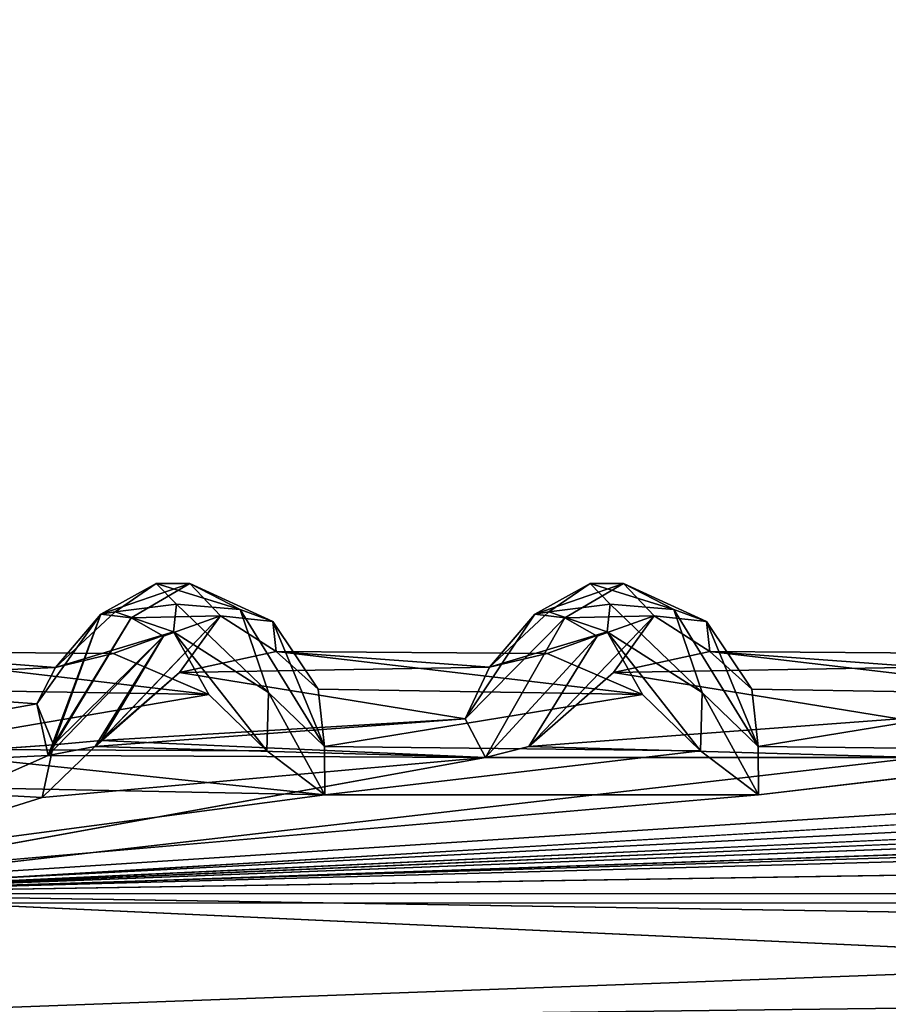
# Model space of a CAD drawing. Units: inches. Extents: x -14.8 to 14.8, y -14 to 8.6.
# Drawn here: x -6.4 to -5.5, y -3.2 to -2.2 of the extents above; entities that cross this region are included whole.
import ezdxf

# ---------------------------------------------------------------- set-up
doc = ezdxf.new("R2010")
doc.units = ezdxf.units.IN
doc.header["$MEASUREMENT"] = 0
for name, color, linetype in [('TABLE-SUPPORT', 6, 'Continuous'), ('TABLE-TOP', 6, 'Continuous'), ('TABLE-TRAY', 6, 'Continuous')]:
    doc.layers.add(name, color=color, linetype=linetype)

msp = doc.modelspace()

# ---------------------------------------------------------------- linework, layer by layer
at = {"layer": 'TABLE-SUPPORT'}
for points in [[(-6.32099, -2.81666, 20.42666), (-6.32099, -2.81666, 20.42666), (-6.30681, -2.81427, 20.50875), (-6.26576, -2.78602, 20.51298)], [(-6.32099, -2.81666, 20.42666), (-6.32099, -2.81666, 20.42666), (-6.26576, -2.78602, 20.51298), (-6.23229, -2.78614, 20.49039)], [(-6.32099, -2.81666, 7.39516), (-6.32099, -2.81666, 7.39516), (-6.30681, -2.81427, 7.47726), (-6.26576, -2.78602, 7.48148)], [(-6.32099, -2.81666, 7.39516), (-6.32099, -2.81666, 7.39516), (-6.26576, -2.78602, 7.48148), (-6.23229, -2.78614, 7.4589)], [(-6.29083, -2.82034, 20.39963), (-6.29083, -2.82034, 20.39963), (-6.32099, -2.81666, 20.42666), (-6.23229, -2.78614, 20.49039)], [(-6.29083, -2.82034, 7.36813), (-6.29083, -2.82034, 7.36813), (-6.32099, -2.81666, 7.39516), (-6.23229, -2.78614, 7.4589)], [(-6.30681, -2.81427, 20.50875), (-6.30681, -2.81427, 20.50875), (-6.2457, -2.80662, 20.58864), (-6.26576, -2.78602, 20.51298)], [(-6.30681, -2.81427, 7.47726), (-6.30681, -2.81427, 7.47726), (-6.2457, -2.80662, 7.55715), (-6.26576, -2.78602, 7.48148)], [(-6.23229, -2.78614, 20.49039), (-6.23229, -2.78614, 20.49039), (-6.20174, -2.81859, 20.46677), (-6.29083, -2.82034, 20.39963)], [(-6.23229, -2.78614, 7.4589), (-6.23229, -2.78614, 7.4589), (-6.20174, -2.81858, 7.43527), (-6.29083, -2.82034, 7.36813)], [(-6.26576, -2.78602, 20.51298), (-6.26576, -2.78602, 20.51298), (-6.2457, -2.80662, 20.58864), (-6.18215, -2.81207, 20.6097)], [(-6.23229, -2.78614, 20.49039), (-6.23229, -2.78614, 20.49039), (-6.26576, -2.78602, 20.51298), (-6.18215, -2.81207, 20.6097)], [(-6.26576, -2.78602, 7.48148), (-6.26576, -2.78602, 7.48148), (-6.2457, -2.80662, 7.55715), (-6.18215, -2.81207, 7.5782)], [(-6.23229, -2.78614, 7.4589), (-6.23229, -2.78614, 7.4589), (-6.26576, -2.78602, 7.48148), (-6.18215, -2.81207, 7.5782)], [(-6.23229, -2.78614, 20.49039), (-6.23229, -2.78614, 20.49039), (-6.14935, -2.82412, 20.57901), (-6.20174, -2.81859, 20.46677)], [(-6.23229, -2.78614, 20.49039), (-6.23229, -2.78614, 20.49039), (-6.18215, -2.81207, 20.6097), (-6.14935, -2.82412, 20.57901)], [(-6.23229, -2.78614, 7.4589), (-6.23229, -2.78614, 7.4589), (-6.14935, -2.82412, 7.54751), (-6.20174, -2.81858, 7.43527)], [(-6.23229, -2.78614, 7.4589), (-6.23229, -2.78614, 7.4589), (-6.18215, -2.81207, 7.5782), (-6.14935, -2.82412, 7.54751)], [(-5.88792, -2.81666, 20.42666), (-5.88792, -2.81666, 20.42666), (-5.87374, -2.81427, 20.50875), (-5.83269, -2.78602, 20.51298)], [(-5.88792, -2.81666, 20.42666), (-5.88792, -2.81666, 20.42666), (-5.83269, -2.78602, 20.51298), (-5.79922, -2.78614, 20.49039)], [(-5.88792, -2.81666, 7.39516), (-5.88792, -2.81666, 7.39516), (-5.87374, -2.81427, 7.47725), (-5.83269, -2.78602, 7.48148)], [(-5.88792, -2.81666, 7.39516), (-5.88792, -2.81666, 7.39516), (-5.83269, -2.78602, 7.48148), (-5.79922, -2.78614, 7.4589)], [(-5.85776, -2.82034, 20.39963), (-5.85776, -2.82034, 20.39963), (-5.88792, -2.81666, 20.42666), (-5.79922, -2.78614, 20.49039)], [(-5.85776, -2.82034, 7.36813), (-5.85776, -2.82034, 7.36813), (-5.88792, -2.81666, 7.39516), (-5.79922, -2.78614, 7.4589)], [(-5.87374, -2.81427, 20.50875), (-5.87374, -2.81427, 20.50875), (-5.81262, -2.80662, 20.58864), (-5.83269, -2.78602, 20.51298)], [(-5.87374, -2.81427, 7.47725), (-5.87374, -2.81427, 7.47725), (-5.81263, -2.80662, 7.55715), (-5.83269, -2.78602, 7.48148)], [(-5.79922, -2.78614, 20.49039), (-5.79922, -2.78614, 20.49039), (-5.76867, -2.81859, 20.46677), (-5.85776, -2.82034, 20.39963)], [(-5.79922, -2.78614, 7.4589), (-5.79922, -2.78614, 7.4589), (-5.76867, -2.81858, 7.43527), (-5.85776, -2.82034, 7.36813)], [(-5.83269, -2.78602, 20.51298), (-5.83269, -2.78602, 20.51298), (-5.81262, -2.80662, 20.58864), (-5.74908, -2.81207, 20.6097)], [(-5.79922, -2.78614, 20.49039), (-5.79922, -2.78614, 20.49039), (-5.83269, -2.78602, 20.51298), (-5.74908, -2.81207, 20.6097)], [(-5.83269, -2.78602, 7.48148), (-5.83269, -2.78602, 7.48148), (-5.81263, -2.80662, 7.55715), (-5.74908, -2.81207, 7.5782)], [(-5.79922, -2.78614, 7.4589), (-5.79922, -2.78614, 7.4589), (-5.83269, -2.78602, 7.48148), (-5.74908, -2.81207, 7.5782)], [(-5.79922, -2.78614, 20.49039), (-5.79922, -2.78614, 20.49039), (-5.71628, -2.82412, 20.57901), (-5.76867, -2.81859, 20.46677)], [(-5.79922, -2.78614, 20.49039), (-5.79922, -2.78614, 20.49039), (-5.74908, -2.81207, 20.6097), (-5.71628, -2.82412, 20.57901)], [(-5.79922, -2.78614, 7.4589), (-5.79922, -2.78614, 7.4589), (-5.71628, -2.82412, 7.54751), (-5.76867, -2.81858, 7.43527)], [(-5.79922, -2.78614, 7.4589), (-5.79922, -2.78614, 7.4589), (-5.74908, -2.81207, 7.5782), (-5.71628, -2.82412, 7.54751)], [(-6.24867, -2.83451, 20.60995), (-6.24867, -2.83451, 20.60995), (-6.2457, -2.80662, 20.58864), (-6.30681, -2.81427, 20.50875)], [(-6.24867, -2.83451, 7.57846), (-6.24867, -2.83451, 7.57846), (-6.2457, -2.80662, 7.55715), (-6.30681, -2.81427, 7.47726)], [(-6.2457, -2.80662, 20.58864), (-6.2457, -2.80662, 20.58864), (-6.24867, -2.83451, 20.60995), (-6.15385, -2.89505, 20.70452)], [(-6.2457, -2.80662, 7.55715), (-6.2457, -2.80662, 7.55715), (-6.24867, -2.83451, 7.57846), (-6.15385, -2.89505, 7.67302)], [(-6.2457, -2.80662, 20.58864), (-6.2457, -2.80662, 20.58864), (-6.15385, -2.89505, 20.70452), (-6.18215, -2.81207, 20.6097)], [(-6.2457, -2.80662, 7.55715), (-6.2457, -2.80662, 7.55715), (-6.15385, -2.89505, 7.67302), (-6.18215, -2.81207, 7.5782)], [(-5.8156, -2.83451, 20.60995), (-5.8156, -2.83451, 20.60995), (-5.81262, -2.80662, 20.58864), (-5.87374, -2.81427, 20.50875)], [(-5.8156, -2.83451, 7.57846), (-5.8156, -2.83451, 7.57846), (-5.81263, -2.80662, 7.55715), (-5.87374, -2.81427, 7.47725)], [(-5.81262, -2.80662, 20.58864), (-5.81262, -2.80662, 20.58864), (-5.8156, -2.83451, 20.60995), (-5.72078, -2.89505, 20.70452)], [(-5.81263, -2.80662, 7.55715), (-5.81263, -2.80662, 7.55715), (-5.8156, -2.83451, 7.57846), (-5.72078, -2.89505, 7.67302)], [(-5.81263, -2.80662, 7.55715), (-5.81263, -2.80662, 7.55715), (-5.72078, -2.89505, 7.67302), (-5.74908, -2.81207, 7.5782)], [(-5.81262, -2.80662, 20.58864), (-5.81262, -2.80662, 20.58864), (-5.72078, -2.89505, 20.70452), (-5.74908, -2.81207, 20.6097)], [(-6.37387, -2.95779, 20.27318), (-6.37387, -2.95779, 20.27318), (-6.38487, -2.90619, 20.34182), (-6.32099, -2.81666, 20.42666)], [(-6.38487, -2.90619, 20.34182), (-6.38487, -2.90619, 20.34182), (-6.36646, -2.86996, 20.41576), (-6.32099, -2.81666, 20.42666)], [(-6.36833, -2.94712, 7.24924), (-6.36833, -2.94712, 7.24924), (-6.38487, -2.90619, 7.31032), (-6.32099, -2.81666, 7.39516)], [(-6.38487, -2.90619, 7.31032), (-6.38487, -2.90619, 7.31032), (-6.36646, -2.86996, 7.38426), (-6.32099, -2.81666, 7.39516)], [(-6.37387, -2.95779, 20.27318), (-6.37387, -2.95779, 20.27318), (-6.32099, -2.81666, 20.42666), (-6.29083, -2.82034, 20.39963)], [(-6.25852, -2.83875, 20.39325), (-6.25852, -2.83875, 20.39325), (-6.37387, -2.95779, 20.27318), (-6.29083, -2.82034, 20.39963)], [(-6.36833, -2.94712, 7.24924), (-6.36833, -2.94712, 7.24924), (-6.32099, -2.81666, 7.39516), (-6.29083, -2.82034, 7.36813)], [(-6.25853, -2.83875, 7.36176), (-6.25853, -2.83875, 7.36176), (-6.36833, -2.94712, 7.24924), (-6.29083, -2.82034, 7.36813)], [(-6.24867, -2.83451, 20.60995), (-6.24867, -2.83451, 20.60995), (-6.30681, -2.81427, 20.50875), (-6.36646, -2.86996, 20.41576)], [(-6.36646, -2.86996, 20.41576), (-6.36646, -2.86996, 20.41576), (-6.30681, -2.81427, 20.50875), (-6.32099, -2.81666, 20.42666)], [(-6.24867, -2.83451, 7.57846), (-6.24867, -2.83451, 7.57846), (-6.30681, -2.81427, 7.47726), (-6.36646, -2.86996, 7.38426)], [(-6.36646, -2.86996, 7.38426), (-6.36646, -2.86996, 7.38426), (-6.30681, -2.81427, 7.47726), (-6.32099, -2.81666, 7.39516)], [(-6.32693, -2.94897, 20.28599), (-6.32693, -2.94897, 20.28599), (-6.25852, -2.83875, 20.39325), (-6.20174, -2.81859, 20.46677)], [(-6.20174, -2.81859, 20.46677), (-6.20174, -2.81859, 20.46677), (-6.24248, -2.87505, 20.40452), (-6.32693, -2.94897, 20.28599)], [(-6.32083, -2.9429, 7.26157), (-6.32083, -2.9429, 7.26157), (-6.25853, -2.83875, 7.36176), (-6.20174, -2.81858, 7.43527)], [(-6.20174, -2.81858, 7.43527), (-6.20174, -2.81858, 7.43527), (-6.24248, -2.87505, 7.37303), (-6.32083, -2.9429, 7.26157)], [(-6.29083, -2.82034, 7.36813), (-6.29083, -2.82034, 7.36813), (-6.20174, -2.81858, 7.43527), (-6.25853, -2.83875, 7.36176)], [(-6.29083, -2.82034, 20.39963), (-6.29083, -2.82034, 20.39963), (-6.20174, -2.81859, 20.46677), (-6.25852, -2.83875, 20.39325)], [(-6.14618, -2.85414, 7.52193), (-6.14618, -2.85414, 7.52193), (-6.24248, -2.87505, 7.37303), (-6.20174, -2.81858, 7.43527)], [(-6.14618, -2.85414, 20.55343), (-6.14618, -2.85414, 20.55343), (-6.24248, -2.87505, 20.40452), (-6.20174, -2.81859, 20.46677)], [(-6.20174, -2.81858, 7.43527), (-6.20174, -2.81858, 7.43527), (-6.14935, -2.82412, 7.54751), (-6.14618, -2.85414, 7.52193)], [(-6.20174, -2.81859, 20.46677), (-6.20174, -2.81859, 20.46677), (-6.14935, -2.82412, 20.57901), (-6.14618, -2.85414, 20.55343)], [(-6.14935, -2.82412, 20.57901), (-6.14935, -2.82412, 20.57901), (-6.18215, -2.81207, 20.6097), (-6.09795, -2.94894, 20.73923)], [(-6.18215, -2.81207, 20.6097), (-6.18215, -2.81207, 20.6097), (-6.15385, -2.89505, 20.70452), (-6.09795, -2.94894, 20.73923)], [(-6.14935, -2.82412, 7.54751), (-6.14935, -2.82412, 7.54751), (-6.18215, -2.81207, 7.5782), (-6.09795, -2.94894, 7.70773)], [(-6.18215, -2.81207, 7.5782), (-6.18215, -2.81207, 7.5782), (-6.15385, -2.89505, 7.67302), (-6.09795, -2.94894, 7.70773)], [(-5.95731, -2.92138, 20.31898), (-5.95731, -2.92138, 20.31898), (-5.88792, -2.81666, 20.42666), (-5.85776, -2.82034, 20.39963)], [(-5.95731, -2.92138, 20.31898), (-5.95731, -2.92138, 20.31898), (-5.93321, -2.86971, 20.41604), (-5.88792, -2.81666, 20.42666)], [(-5.95731, -2.92138, 7.28748), (-5.95731, -2.92138, 7.28748), (-5.88792, -2.81666, 7.39516), (-5.85776, -2.82034, 7.36813)], [(-5.95731, -2.92138, 7.28748), (-5.95731, -2.92138, 7.28748), (-5.93321, -2.86971, 7.38455), (-5.88792, -2.81666, 7.39516)], [(-5.93707, -2.9599, 20.27215), (-5.93707, -2.9599, 20.27215), (-5.95731, -2.92138, 20.31898), (-5.85776, -2.82034, 20.39963)], [(-5.93711, -2.9599, 7.24063), (-5.93711, -2.9599, 7.24063), (-5.95731, -2.92138, 7.28748), (-5.85776, -2.82034, 7.36813)], [(-5.82546, -2.83875, 7.36176), (-5.82546, -2.83875, 7.36176), (-5.93711, -2.9599, 7.24063), (-5.85776, -2.82034, 7.36813)], [(-5.82545, -2.83875, 20.39325), (-5.82545, -2.83875, 20.39325), (-5.93707, -2.9599, 20.27215), (-5.85776, -2.82034, 20.39963)], [(-5.8156, -2.83451, 20.60995), (-5.8156, -2.83451, 20.60995), (-5.87374, -2.81427, 20.50875), (-5.93321, -2.86971, 20.41604)], [(-5.93321, -2.86971, 20.41604), (-5.93321, -2.86971, 20.41604), (-5.87374, -2.81427, 20.50875), (-5.88792, -2.81666, 20.42666)], [(-5.8156, -2.83451, 7.57846), (-5.8156, -2.83451, 7.57846), (-5.87374, -2.81427, 7.47725), (-5.93321, -2.86971, 7.38455)], [(-5.93321, -2.86971, 7.38455), (-5.93321, -2.86971, 7.38455), (-5.87374, -2.81427, 7.47725), (-5.88792, -2.81666, 7.39516)], [(-5.89386, -2.94896, 7.25449), (-5.89386, -2.94896, 7.25449), (-5.82546, -2.83875, 7.36176), (-5.76867, -2.81858, 7.43527)], [(-5.76867, -2.81858, 7.43527), (-5.76867, -2.81858, 7.43527), (-5.80941, -2.87505, 7.37303), (-5.89386, -2.94896, 7.25449)], [(-5.89386, -2.94897, 20.28599), (-5.89386, -2.94897, 20.28599), (-5.82545, -2.83875, 20.39325), (-5.76867, -2.81859, 20.46677)], [(-5.76867, -2.81859, 20.46677), (-5.76867, -2.81859, 20.46677), (-5.80941, -2.87505, 20.40452), (-5.89386, -2.94897, 20.28599)], [(-5.85776, -2.82034, 7.36813), (-5.85776, -2.82034, 7.36813), (-5.76867, -2.81858, 7.43527), (-5.82546, -2.83875, 7.36176)], [(-5.85776, -2.82034, 20.39963), (-5.85776, -2.82034, 20.39963), (-5.76867, -2.81859, 20.46677), (-5.82545, -2.83875, 20.39325)], [(-5.71311, -2.85414, 7.52193), (-5.71311, -2.85414, 7.52193), (-5.80941, -2.87505, 7.37303), (-5.76867, -2.81858, 7.43527)], [(-5.71311, -2.85414, 20.55342), (-5.71311, -2.85414, 20.55342), (-5.80941, -2.87505, 20.40452), (-5.76867, -2.81859, 20.46677)], [(-5.76867, -2.81858, 7.43527), (-5.76867, -2.81858, 7.43527), (-5.71628, -2.82412, 7.54751), (-5.71311, -2.85414, 7.52193)], [(-5.76867, -2.81859, 20.46677), (-5.76867, -2.81859, 20.46677), (-5.71628, -2.82412, 20.57901), (-5.71311, -2.85414, 20.55342)], [(-5.71628, -2.82412, 20.57901), (-5.71628, -2.82412, 20.57901), (-5.74908, -2.81207, 20.6097), (-5.66488, -2.94894, 20.73923)], [(-5.74908, -2.81207, 20.6097), (-5.74908, -2.81207, 20.6097), (-5.72078, -2.89505, 20.70452), (-5.66488, -2.94894, 20.73923)], [(-5.71628, -2.82412, 7.54751), (-5.71628, -2.82412, 7.54751), (-5.74908, -2.81207, 7.5782), (-5.66488, -2.94894, 7.70773)], [(-5.74908, -2.81207, 7.5782), (-5.74908, -2.81207, 7.5782), (-5.72078, -2.89505, 7.67302), (-5.66488, -2.94894, 7.70773)], [(-6.10412, -2.89152, 20.65769), (-6.10412, -2.89152, 20.65769), (-6.14935, -2.82412, 20.57901), (-6.09795, -2.94894, 20.73923)], [(-6.14618, -2.85414, 20.55343), (-6.14618, -2.85414, 20.55343), (-6.14935, -2.82412, 20.57901), (-6.10412, -2.89152, 20.65769)], [(-6.10412, -2.89152, 7.6262), (-6.10412, -2.89152, 7.6262), (-6.14935, -2.82412, 7.54751), (-6.09795, -2.94894, 7.70773)], [(-6.14618, -2.85414, 7.52193), (-6.14618, -2.85414, 7.52193), (-6.14935, -2.82412, 7.54751), (-6.10412, -2.89152, 7.6262)], [(-5.67105, -2.89152, 20.65769), (-5.67105, -2.89152, 20.65769), (-5.71628, -2.82412, 20.57901), (-5.66488, -2.94894, 20.73923)], [(-5.71311, -2.85414, 20.55342), (-5.71311, -2.85414, 20.55342), (-5.71628, -2.82412, 20.57901), (-5.67105, -2.89152, 20.65769)], [(-5.67105, -2.89152, 7.6262), (-5.67105, -2.89152, 7.6262), (-5.71628, -2.82412, 7.54751), (-5.66488, -2.94894, 7.70773)], [(-5.71311, -2.85414, 7.52193), (-5.71311, -2.85414, 7.52193), (-5.71628, -2.82412, 7.54751), (-5.67105, -2.89152, 7.6262)], [(-6.37387, -2.95779, 20.27318), (-6.37387, -2.95779, 20.27318), (-6.25852, -2.83875, 20.39325), (-6.32693, -2.94897, 20.28599)], [(-6.36833, -2.94712, 7.24924), (-6.36833, -2.94712, 7.24924), (-6.25853, -2.83875, 7.36176), (-6.32083, -2.9429, 7.26157)], [(-6.3087, -2.856, 20.5124), (-6.3087, -2.856, 20.5124), (-6.24867, -2.83451, 20.60995), (-6.36646, -2.86996, 20.41576)], [(-6.3087, -2.856, 7.4809), (-6.3087, -2.856, 7.4809), (-6.24867, -2.83451, 7.57846), (-6.36646, -2.86996, 7.38426)], [(-6.21328, -2.89689, 20.66759), (-6.21328, -2.89689, 20.66759), (-6.24867, -2.83451, 20.60995), (-6.3087, -2.856, 20.5124)], [(-6.21328, -2.89689, 7.63609), (-6.21328, -2.89689, 7.63609), (-6.24867, -2.83451, 7.57846), (-6.3087, -2.856, 7.4809)], [(-6.15531, -2.95321, 20.74119), (-6.15531, -2.95321, 20.74119), (-6.24867, -2.83451, 20.60995), (-6.21328, -2.89689, 20.66759)], [(-6.15385, -2.89505, 20.70452), (-6.15385, -2.89505, 20.70452), (-6.24867, -2.83451, 20.60995), (-6.15531, -2.95321, 20.74119)], [(-6.15531, -2.95321, 7.70969), (-6.15531, -2.95321, 7.70969), (-6.24867, -2.83451, 7.57846), (-6.21328, -2.89689, 7.63609)], [(-6.15385, -2.89505, 7.67302), (-6.15385, -2.89505, 7.67302), (-6.24867, -2.83451, 7.57846), (-6.15531, -2.95321, 7.70969)], [(-5.93711, -2.9599, 7.24063), (-5.93711, -2.9599, 7.24063), (-5.82546, -2.83875, 7.36176), (-5.89386, -2.94896, 7.25449)], [(-5.93707, -2.9599, 20.27215), (-5.93707, -2.9599, 20.27215), (-5.82545, -2.83875, 20.39325), (-5.89386, -2.94897, 20.28599)], [(-5.87563, -2.856, 20.5124), (-5.87563, -2.856, 20.5124), (-5.8156, -2.83451, 20.60995), (-5.93321, -2.86971, 20.41604)], [(-5.87563, -2.856, 7.4809), (-5.87563, -2.856, 7.4809), (-5.8156, -2.83451, 7.57846), (-5.93321, -2.86971, 7.38455)], [(-5.78021, -2.89689, 20.66759), (-5.78021, -2.89689, 20.66759), (-5.8156, -2.83451, 20.60995), (-5.87563, -2.856, 20.5124)], [(-5.78021, -2.89689, 7.63609), (-5.78021, -2.89689, 7.63609), (-5.8156, -2.83451, 7.57846), (-5.87563, -2.856, 7.4809)], [(-5.72078, -2.89505, 20.70452), (-5.72078, -2.89505, 20.70452), (-5.8156, -2.83451, 20.60995), (-5.72223, -2.95321, 20.74119)], [(-5.72223, -2.95321, 20.74119), (-5.72223, -2.95321, 20.74119), (-5.8156, -2.83451, 20.60995), (-5.78021, -2.89689, 20.66759)], [(-5.72078, -2.89505, 7.67302), (-5.72078, -2.89505, 7.67302), (-5.8156, -2.83451, 7.57846), (-5.72224, -2.9532, 7.70969)], [(-5.72224, -2.9532, 7.70969), (-5.72224, -2.9532, 7.70969), (-5.8156, -2.83451, 7.57846), (-5.78021, -2.89689, 7.63609)], [(-6.58093, -2.85371, 20.55076), (-6.58093, -2.85371, 20.55076), (-6.36646, -2.86996, 20.41576), (-6.68916, -2.88419, 20.37833)], [(-6.58093, -2.85371, 7.51926), (-6.58093, -2.85371, 7.51926), (-6.36646, -2.86996, 7.38426), (-6.68916, -2.88419, 7.34683)], [(-6.3087, -2.856, 20.5124), (-6.3087, -2.856, 20.5124), (-6.36646, -2.86996, 20.41576), (-6.58093, -2.85371, 20.55076)], [(-6.58093, -2.85371, 20.55076), (-6.58093, -2.85371, 20.55076), (-6.5372, -2.89152, 20.65769), (-6.21328, -2.89689, 20.66759)], [(-6.21328, -2.89689, 20.66759), (-6.21328, -2.89689, 20.66759), (-6.3087, -2.856, 20.5124), (-6.58093, -2.85371, 20.55076)], [(-6.3087, -2.856, 7.4809), (-6.3087, -2.856, 7.4809), (-6.36646, -2.86996, 7.38426), (-6.58093, -2.85371, 7.51926)], [(-6.58093, -2.85371, 7.51926), (-6.58093, -2.85371, 7.51926), (-6.5372, -2.89152, 7.6262), (-6.21328, -2.89689, 7.63609)], [(-6.21328, -2.89689, 7.63609), (-6.21328, -2.89689, 7.63609), (-6.3087, -2.856, 7.4809), (-6.58093, -2.85371, 7.51926)], [(-6.14618, -2.85414, 20.55343), (-6.14618, -2.85414, 20.55343), (-5.93321, -2.86971, 20.41604), (-6.24248, -2.87505, 20.40452)], [(-6.14618, -2.85414, 7.52193), (-6.14618, -2.85414, 7.52193), (-5.93321, -2.86971, 7.38455), (-6.24248, -2.87505, 7.37303)], [(-5.78021, -2.89689, 20.66759), (-5.78021, -2.89689, 20.66759), (-5.87563, -2.856, 20.5124), (-6.14618, -2.85414, 20.55343)], [(-6.14618, -2.85414, 20.55343), (-6.14618, -2.85414, 20.55343), (-6.10412, -2.89152, 20.65769), (-5.78021, -2.89689, 20.66759)], [(-5.87563, -2.856, 20.5124), (-5.87563, -2.856, 20.5124), (-5.93321, -2.86971, 20.41604), (-6.14618, -2.85414, 20.55343)], [(-5.78021, -2.89689, 7.63609), (-5.78021, -2.89689, 7.63609), (-5.87563, -2.856, 7.4809), (-6.14618, -2.85414, 7.52193)], [(-6.14618, -2.85414, 7.52193), (-6.14618, -2.85414, 7.52193), (-6.10412, -2.89152, 7.6262), (-5.78021, -2.89689, 7.63609)], [(-5.87563, -2.856, 7.4809), (-5.87563, -2.856, 7.4809), (-5.93321, -2.86971, 7.38455), (-6.14618, -2.85414, 7.52193)], [(-5.71311, -2.85414, 20.55342), (-5.71311, -2.85414, 20.55342), (-5.50014, -2.86971, 20.41604), (-5.80941, -2.87505, 20.40452)], [(-5.71311, -2.85414, 7.52193), (-5.71311, -2.85414, 7.52193), (-5.50014, -2.86971, 7.38455), (-5.80941, -2.87505, 7.37303)], [(-5.34714, -2.89689, 20.66759), (-5.34714, -2.89689, 20.66759), (-5.44256, -2.856, 20.5124), (-5.71311, -2.85414, 20.55342)], [(-5.71311, -2.85414, 20.55342), (-5.71311, -2.85414, 20.55342), (-5.67105, -2.89152, 20.65769), (-5.34714, -2.89689, 20.66759)], [(-5.44256, -2.856, 20.5124), (-5.44256, -2.856, 20.5124), (-5.50014, -2.86971, 20.41604), (-5.71311, -2.85414, 20.55342)], [(-5.34714, -2.89689, 7.63609), (-5.34714, -2.89689, 7.63609), (-5.44256, -2.856, 7.4809), (-5.71311, -2.85414, 7.52193)], [(-5.71311, -2.85414, 7.52193), (-5.71311, -2.85414, 7.52193), (-5.67105, -2.89152, 7.6262), (-5.34714, -2.89689, 7.63609)], [(-5.44256, -2.856, 7.4809), (-5.44256, -2.856, 7.4809), (-5.50014, -2.86971, 7.38455), (-5.71311, -2.85414, 7.52193)], [(-6.36646, -2.86996, 20.41576), (-6.36646, -2.86996, 20.41576), (-6.38487, -2.90619, 20.34182), (-6.68916, -2.88419, 20.37833)], [(-6.36646, -2.86996, 7.38426), (-6.36646, -2.86996, 7.38426), (-6.38487, -2.90619, 7.31032), (-6.68916, -2.88419, 7.34683)], [(-5.93321, -2.86971, 20.41604), (-5.93321, -2.86971, 20.41604), (-5.95731, -2.92138, 20.31898), (-6.24248, -2.87505, 20.40452)], [(-5.93321, -2.86971, 7.38455), (-5.93321, -2.86971, 7.38455), (-5.95731, -2.92138, 7.28748), (-6.24248, -2.87505, 7.37303)], [(-5.50014, -2.86971, 20.41604), (-5.50014, -2.86971, 20.41604), (-5.52424, -2.92138, 20.31898), (-5.80941, -2.87505, 20.40452)], [(-5.50014, -2.86971, 7.38455), (-5.50014, -2.86971, 7.38455), (-5.52424, -2.92138, 7.28748), (-5.80941, -2.87505, 7.37303)], [(-6.24248, -2.87505, 20.40452), (-6.24248, -2.87505, 20.40452), (-5.95731, -2.92138, 20.31898), (-6.32693, -2.94897, 20.28599)], [(-6.24248, -2.87505, 7.37303), (-6.24248, -2.87505, 7.37303), (-5.95731, -2.92138, 7.28748), (-6.32083, -2.9429, 7.26157)], [(-5.80941, -2.87505, 20.40452), (-5.80941, -2.87505, 20.40452), (-5.52424, -2.92138, 20.31898), (-5.89386, -2.94897, 20.28599)], [(-5.80941, -2.87505, 7.37303), (-5.80941, -2.87505, 7.37303), (-5.52424, -2.92138, 7.28748), (-5.89386, -2.94896, 7.25449)], [(-6.68916, -2.88419, 20.37833), (-6.68916, -2.88419, 20.37833), (-6.38487, -2.90619, 20.34182), (-6.78393, -2.9776, 20.26406)], [(-6.5372, -2.89152, 20.65769), (-6.5372, -2.89152, 20.65769), (-6.53233, -2.95155, 20.74171), (-6.21328, -2.89689, 20.66759)], [(-6.5372, -2.89152, 7.6262), (-6.5372, -2.89152, 7.6262), (-6.53233, -2.95155, 7.71022), (-6.21328, -2.89689, 7.63609)], [(-6.21328, -2.89689, 20.66759), (-6.21328, -2.89689, 20.66759), (-6.53233, -2.95155, 20.74171), (-6.15531, -2.95321, 20.74119)], [(-6.21328, -2.89689, 7.63609), (-6.21328, -2.89689, 7.63609), (-6.53233, -2.95155, 7.71022), (-6.15531, -2.95321, 7.70969)], [(-6.0974, -2.99703, 20.77511), (-6.0974, -2.99703, 20.77511), (-6.15385, -2.89505, 20.70452), (-6.15531, -2.95321, 20.74119)], [(-6.09742, -2.99704, 7.74363), (-6.09742, -2.99704, 7.74363), (-6.15385, -2.89505, 7.67302), (-6.15531, -2.95321, 7.70969)], [(-6.15385, -2.89505, 20.70452), (-6.15385, -2.89505, 20.70452), (-6.0974, -2.99703, 20.77511), (-6.09795, -2.94894, 20.73923)], [(-6.15385, -2.89505, 7.67302), (-6.15385, -2.89505, 7.67302), (-6.09742, -2.99704, 7.74363), (-6.09795, -2.94894, 7.70773)], [(-6.10412, -2.89152, 20.65769), (-6.10412, -2.89152, 20.65769), (-6.09795, -2.94894, 20.73923), (-5.78021, -2.89689, 20.66759)], [(-6.10412, -2.89152, 7.6262), (-6.10412, -2.89152, 7.6262), (-6.09795, -2.94894, 7.70773), (-5.78021, -2.89689, 7.63609)], [(-5.78021, -2.89689, 20.66759), (-5.78021, -2.89689, 20.66759), (-6.09795, -2.94894, 20.73923), (-5.72223, -2.95321, 20.74119)], [(-5.78021, -2.89689, 7.63609), (-5.78021, -2.89689, 7.63609), (-6.09795, -2.94894, 7.70773), (-5.72224, -2.9532, 7.70969)], [(-5.66435, -2.99704, 7.74363), (-5.66435, -2.99704, 7.74363), (-5.72078, -2.89505, 7.67302), (-5.72224, -2.9532, 7.70969)], [(-5.66432, -2.99703, 20.77511), (-5.66432, -2.99703, 20.77511), (-5.72078, -2.89505, 20.70452), (-5.72223, -2.95321, 20.74119)], [(-5.72078, -2.89505, 20.70452), (-5.72078, -2.89505, 20.70452), (-5.66432, -2.99703, 20.77511), (-5.66488, -2.94894, 20.73923)], [(-5.72078, -2.89505, 7.67302), (-5.72078, -2.89505, 7.67302), (-5.66435, -2.99704, 7.74363), (-5.66488, -2.94894, 7.70773)], [(-5.67105, -2.89152, 20.65769), (-5.67105, -2.89152, 20.65769), (-5.66488, -2.94894, 20.73923), (-5.34714, -2.89689, 20.66759)], [(-5.67105, -2.89152, 7.6262), (-5.67105, -2.89152, 7.6262), (-5.66488, -2.94894, 7.70773), (-5.34714, -2.89689, 7.63609)], [(-5.34714, -2.89689, 20.66759), (-5.34714, -2.89689, 20.66759), (-5.66488, -2.94894, 20.73923), (-5.28916, -2.95321, 20.74119)], [(-5.34714, -2.89689, 7.63609), (-5.34714, -2.89689, 7.63609), (-5.66488, -2.94894, 7.70773), (-5.28917, -2.9532, 7.70969)], [(-6.78393, -2.9776, 20.26406), (-6.78393, -2.9776, 20.26406), (-6.38487, -2.90619, 20.34182), (-6.37387, -2.95779, 20.27318)], [(-5.93707, -2.9599, 20.27215), (-5.93707, -2.9599, 20.27215), (-6.32693, -2.94897, 20.28599), (-5.95731, -2.92138, 20.31898)], [(-5.93711, -2.9599, 7.24063), (-5.93711, -2.9599, 7.24063), (-6.32083, -2.9429, 7.26157), (-5.95731, -2.92138, 7.28748)], [(-5.504, -2.9599, 20.27215), (-5.504, -2.9599, 20.27215), (-5.89386, -2.94897, 20.28599), (-5.52424, -2.92138, 20.31898)], [(-5.50404, -2.9599, 7.24063), (-5.50404, -2.9599, 7.24063), (-5.89386, -2.94896, 7.25449), (-5.52424, -2.92138, 7.28748)], [(-6.36833, -2.94712, 7.24924), (-6.36833, -2.94712, 7.24924), (-6.37964, -2.99982, 7.21619), (-6.78392, -2.97758, 7.23257)], [(-6.37964, -2.99982, 7.21619), (-6.37964, -2.99982, 7.21619), (-6.32083, -2.9429, 7.26157), (-5.93711, -2.9599, 7.24063)], [(-6.37964, -2.99982, 7.21619), (-6.37964, -2.99982, 7.21619), (-6.36833, -2.94712, 7.24924), (-6.32083, -2.9429, 7.26157)], [(-6.37387, -2.95779, 20.27318), (-6.37387, -2.95779, 20.27318), (-6.32693, -2.94897, 20.28599), (-5.93707, -2.9599, 20.27215)], [(-6.09795, -2.94894, 20.73923), (-6.09795, -2.94894, 20.73923), (-6.0974, -2.99703, 20.77511), (-5.72223, -2.95321, 20.74119)], [(-6.09795, -2.94894, 7.70773), (-6.09795, -2.94894, 7.70773), (-6.09742, -2.99704, 7.74363), (-5.72224, -2.9532, 7.70969)], [(-5.93711, -2.9599, 7.24063), (-5.93711, -2.9599, 7.24063), (-5.89386, -2.94896, 7.25449), (-5.50404, -2.9599, 7.24063)], [(-5.66488, -2.94894, 20.73923), (-5.66488, -2.94894, 20.73923), (-5.66432, -2.99703, 20.77511), (-5.28916, -2.95321, 20.74119)], [(-5.66488, -2.94894, 7.70773), (-5.66488, -2.94894, 7.70773), (-5.66435, -2.99704, 7.74363), (-5.28917, -2.9532, 7.70969)], [(-6.78393, -2.9776, 20.26406), (-6.78393, -2.9776, 20.26406), (-6.37387, -2.95779, 20.27318), (-6.68515, -3.09564, 20.20622)], [(-6.37387, -2.95779, 20.27318), (-6.37387, -2.95779, 20.27318), (-5.93707, -2.9599, 20.27215), (-6.68515, -3.09564, 20.20622)], [(-6.53233, -2.95155, 7.71022), (-6.53233, -2.95155, 7.71022), (-6.56206, -2.98769, 7.7378), (-6.09742, -2.99704, 7.74363)], [(-6.53233, -2.95155, 20.74171), (-6.53233, -2.95155, 20.74171), (-6.56202, -2.98771, 20.7693), (-6.0974, -2.99703, 20.77511)], [(-6.15531, -2.95321, 20.74119), (-6.15531, -2.95321, 20.74119), (-6.53233, -2.95155, 20.74171), (-6.0974, -2.99703, 20.77511)], [(-6.15531, -2.95321, 7.70969), (-6.15531, -2.95321, 7.70969), (-6.53233, -2.95155, 7.71022), (-6.09742, -2.99704, 7.74363)], [(-5.72224, -2.9532, 7.70969), (-5.72224, -2.9532, 7.70969), (-6.09742, -2.99704, 7.74363), (-5.66435, -2.99704, 7.74363)], [(-5.72223, -2.95321, 20.74119), (-5.72223, -2.95321, 20.74119), (-6.0974, -2.99703, 20.77511), (-5.66432, -2.99703, 20.77511)], [(-5.504, -2.9599, 20.27215), (-5.504, -2.9599, 20.27215), (-5.08315, -3.00084, 20.24717), (-6.68515, -3.09564, 20.20622)], [(-5.93711, -2.9599, 7.24063), (-5.93711, -2.9599, 7.24063), (-5.50404, -2.9599, 7.24063), (-6.68491, -3.09565, 7.17473)], [(-6.37964, -2.99982, 7.21619), (-6.37964, -2.99982, 7.21619), (-5.93711, -2.9599, 7.24063), (-6.68491, -3.09565, 7.17473)], [(-5.50404, -2.9599, 7.24063), (-5.50404, -2.9599, 7.24063), (-5.08313, -3.0008, 7.2157), (-6.68491, -3.09565, 7.17473)], [(-6.78392, -2.97758, 7.23257), (-6.78392, -2.97758, 7.23257), (-6.37964, -2.99982, 7.21619), (-6.68491, -3.09565, 7.17473)], [(-6.09742, -2.99704, 7.74363), (-6.09742, -2.99704, 7.74363), (-6.56206, -2.98769, 7.7378), (-6.90893, -3.10512, 7.78891)], [(-6.0974, -2.99703, 20.77511), (-6.0974, -2.99703, 20.77511), (-6.56202, -2.98771, 20.7693), (-6.90893, -3.10512, 20.8204)], [(-5.66432, -2.99703, 20.77511), (-5.66432, -2.99703, 20.77511), (-6.0974, -2.99703, 20.77511), (-6.90893, -3.10512, 20.8204)], [(-4.36511, -2.99703, 20.77511), (-4.36511, -2.99703, 20.77511), (-6.90893, -3.10512, 20.8204), (-3.94207, -3.00197, 20.77822)], [(-5.66435, -2.99704, 7.74363), (-5.66435, -2.99704, 7.74363), (-6.09742, -2.99704, 7.74363), (-6.90893, -3.10512, 7.78891)], [(-4.36513, -2.99704, 7.74363), (-4.36513, -2.99704, 7.74363), (-6.90893, -3.10512, 7.78891), (-3.9421, -3.00195, 7.74671)], [(-3.9421, -3.00195, 7.74671), (-3.9421, -3.00195, 7.74671), (-6.90893, -3.10512, 7.78891), (-3.60729, -3.10528, 7.78894)], [(-3.94207, -3.00197, 20.77822), (-3.94207, -3.00197, 20.77822), (-6.90893, -3.10512, 20.8204), (-3.60729, -3.10528, 20.82043)], [(-6.68515, -3.09564, 20.20622), (-6.68515, -3.09564, 20.20622), (-4.21698, -3.00076, 20.24723), (-3.77937, -3.00576, 20.24423)], [(-4.65007, -3.00084, 20.24717), (-4.65007, -3.00084, 20.24717), (-4.21698, -3.00076, 20.24723), (-6.68515, -3.09564, 20.20622)], [(-6.68515, -3.09564, 20.20622), (-6.68515, -3.09564, 20.20622), (-3.77937, -3.00576, 20.24423), (-0.74661, -3.00208, 20.24646)], [(-0.74661, -3.00208, 20.24646), (-0.74661, -3.00208, 20.24646), (-0.51694, -3.09736, 20.20616), (-6.68515, -3.09564, 20.20622)], [(-6.68491, -3.09565, 7.17473), (-6.68491, -3.09565, 7.17473), (-4.21696, -3.00072, 7.21576), (-3.34258, -3.00404, 7.21373)], [(-4.65005, -3.0008, 7.2157), (-4.65005, -3.0008, 7.2157), (-4.21696, -3.00072, 7.21576), (-6.68491, -3.09565, 7.17473)], [(-6.68491, -3.09565, 7.17473), (-6.68491, -3.09565, 7.17473), (-3.34258, -3.00404, 7.21373), (-0.74671, -3.00255, 7.21474)], [(-0.74671, -3.00255, 7.21474), (-0.74671, -3.00255, 7.21474), (-0.51694, -3.09736, 7.17466), (-6.68491, -3.09565, 7.17473)], [(-3.62105, -3.23664, 20.20436), (-3.62105, -3.23664, 20.20436), (-6.85523, -3.2262, 20.20222), (-6.68515, -3.09564, 20.20622)], [(-3.62105, -3.23664, 7.17287), (-3.62105, -3.23664, 7.17287), (-6.85309, -3.22613, 7.17073), (-6.68491, -3.09565, 7.17473)], [(-6.68515, -3.09564, 20.20622), (-6.68515, -3.09564, 20.20622), (-0.51694, -3.19369, 20.19826), (-3.62105, -3.23664, 20.20436)], [(-0.51694, -3.09736, 20.20616), (-0.51694, -3.09736, 20.20616), (-0.51694, -3.19369, 20.19826), (-6.68515, -3.09564, 20.20622)], [(-6.68491, -3.09565, 7.17473), (-6.68491, -3.09565, 7.17473), (-0.51694, -3.19369, 7.16676), (-3.62105, -3.23664, 7.17287)], [(-0.51694, -3.09736, 7.17466), (-0.51694, -3.09736, 7.17466), (-0.51694, -3.19369, 7.16676), (-6.68491, -3.09565, 7.17473)], [(-6.90893, -3.10512, 20.8204), (-6.90893, -3.10512, 20.8204), (-6.87611, -3.22639, 20.82324), (-3.60729, -3.10528, 20.82043)], [(-6.90893, -3.10512, 7.78891), (-6.90893, -3.10512, 7.78891), (-6.87612, -3.2264, 7.79174), (-3.60729, -3.10528, 7.78894)], [(-6.87612, -3.2264, 7.79174), (-6.87612, -3.2264, 7.79174), (2.97439, -3.10784, 7.78976), (-3.60729, -3.10528, 7.78894)], [(-6.87611, -3.22639, 20.82324), (-6.87611, -3.22639, 20.82324), (2.97439, -3.10785, 20.82126), (-3.60729, -3.10528, 20.82043)], [(-0.51694, -3.26391, 7.78184), (-0.51694, -3.26391, 7.78184), (2.97439, -3.10784, 7.78976), (-6.87612, -3.2264, 7.79174)], [(-0.51694, -3.26391, 20.81333), (-0.51694, -3.26391, 20.81333), (2.97439, -3.10785, 20.82126), (-6.87611, -3.22639, 20.82324)]]:
    msp.add_3dface(points, dxfattribs=at)
for points, invisible_edges in [([(-6.68916, -2.88419, 7.34683), (-6.68916, -2.88419, 7.34683), (-6.38487, -2.90619, 7.31032), (-6.78392, -2.97758, 7.23257)], 4), ([(-6.78392, -2.97758, 7.23257), (-6.78392, -2.97758, 7.23257), (-6.38487, -2.90619, 7.31032), (-6.36833, -2.94712, 7.24924)], 2), ([(-5.93707, -2.9599, 20.27215), (-5.93707, -2.9599, 20.27215), (-5.89386, -2.94897, 20.28599), (-5.504, -2.9599, 20.27215)], 9), ([(-5.28917, -2.9532, 7.70969), (-5.28917, -2.9532, 7.70969), (-5.66435, -2.99704, 7.74363), (-5.23128, -2.99704, 7.74363)], 4), ([(-5.28916, -2.95321, 20.74119), (-5.28916, -2.95321, 20.74119), (-5.66432, -2.99703, 20.77511), (-5.23125, -2.99703, 20.77511)], 4), ([(-5.93707, -2.9599, 20.27215), (-5.93707, -2.9599, 20.27215), (-5.504, -2.9599, 20.27215), (-6.68515, -3.09564, 20.20622)], 2), ([(-4.79818, -2.99703, 20.77511), (-4.79818, -2.99703, 20.77511), (-5.23125, -2.99703, 20.77511), (-6.90893, -3.10512, 20.8204)], 2), ([(-4.36511, -2.99703, 20.77511), (-4.36511, -2.99703, 20.77511), (-4.79818, -2.99703, 20.77511), (-6.90893, -3.10512, 20.8204)], 2), ([(-5.23125, -2.99703, 20.77511), (-5.23125, -2.99703, 20.77511), (-5.66432, -2.99703, 20.77511), (-6.90893, -3.10512, 20.8204)], 2), ([(-4.79821, -2.99704, 7.74363), (-4.79821, -2.99704, 7.74363), (-5.23128, -2.99704, 7.74363), (-6.90893, -3.10512, 7.78891)], 2), ([(-4.36513, -2.99704, 7.74363), (-4.36513, -2.99704, 7.74363), (-4.79821, -2.99704, 7.74363), (-6.90893, -3.10512, 7.78891)], 2), ([(-5.23128, -2.99704, 7.74363), (-5.23128, -2.99704, 7.74363), (-5.66435, -2.99704, 7.74363), (-6.90893, -3.10512, 7.78891)], 2), ([(-5.08315, -3.00084, 20.24717), (-5.08315, -3.00084, 20.24717), (-4.65007, -3.00084, 20.24717), (-6.68515, -3.09564, 20.20622)], 2), ([(-5.08313, -3.0008, 7.2157), (-5.08313, -3.0008, 7.2157), (-4.65005, -3.0008, 7.2157), (-6.68491, -3.09565, 7.17473)], 2)]:
    msp.add_3dface(points, dxfattribs=dict(at, invisible_edges=invisible_edges))
at = {"layer": 'TABLE-TOP'}
for points, invisible_edges in [([(14.72441, -7.83471, 21.53394), (-14.72441, 7.83458, 21.53394), (-14.72441, -7.83471, 21.53394)], 1), ([(-14.72441, 7.83458, 20.82528), (14.72441, -7.83471, 20.82528), (-14.72441, -7.83471, 20.82528)], 1), ([(14.72441, 7.83458, 21.53394), (-14.72441, 7.83458, 21.53394), (14.72441, -7.83471, 21.53394)], 2), ([(14.72441, 7.83458, 20.82528), (14.72441, -7.83471, 20.82528), (-14.72441, 7.83458, 20.82528)], 2)]:
    msp.add_3dface(points, dxfattribs=dict(at, invisible_edges=invisible_edges))
at = {"layer": 'TABLE-TRAY', "invisible_edges": 15}
for points in [[(14.64567, 7.75584, 7.87551), (-14.64567, 7.75584, 7.87551), (14.64567, -7.75597, 7.87551)], [(14.64567, 7.75584, 7.79677), (14.64567, -7.75597, 7.79677), (-14.64567, 7.75584, 7.79677)], [(14.64567, -7.75597, 7.87551), (-14.64567, 7.75584, 7.87551), (-14.64567, -7.75597, 7.87551)], [(-14.64567, 7.75584, 7.79677), (14.64567, -7.75597, 7.79677), (-14.64567, -7.75597, 7.79677)]]:
    msp.add_3dface(points, dxfattribs=at)

doc.saveas('drawing.dxf')
